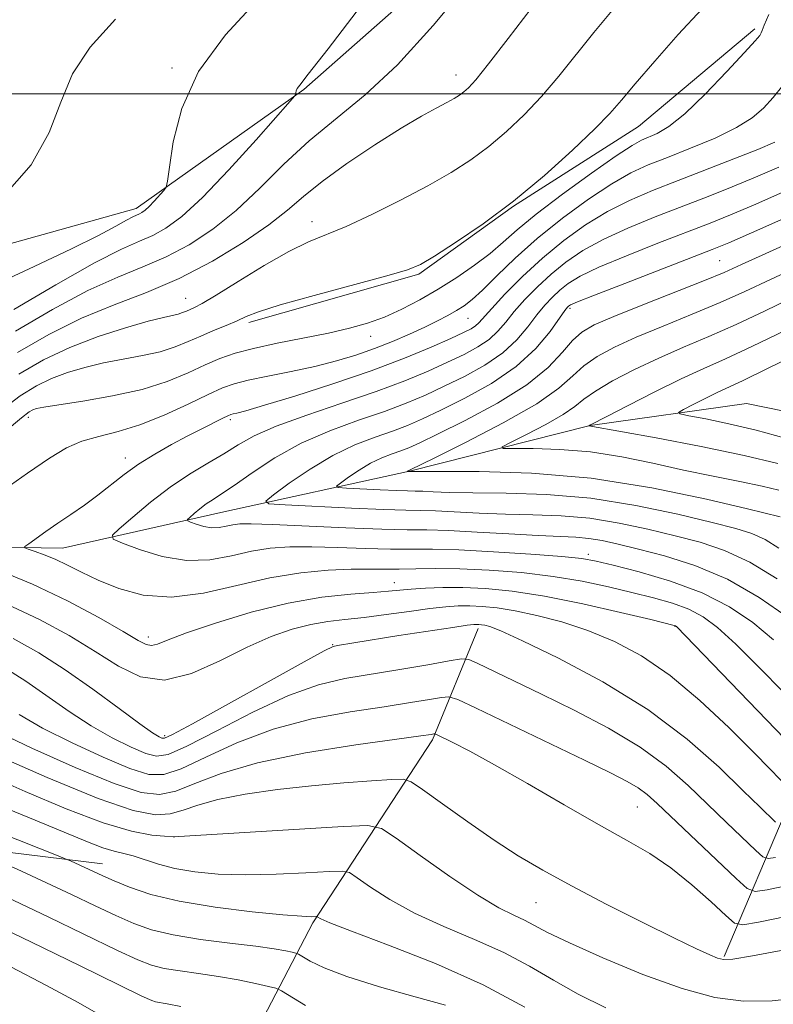
# Model space of a CAD drawing. Extents: x 2192300 to 2195200, y 362300 to 365200.
# Drawn here: x 2192794 to 2192895, y 364378 to 364510 of the extents above; entities that cross this region are included whole.
import ezdxf

# ---------------------------------------------------------------- set-up
doc = ezdxf.new("R2010")
doc.units = 0
doc.header["$MEASUREMENT"] = 0
for name, color, linetype, lineweight in [('32000', 7, 'Continuous', 0), ('DTM HARD BREAKLINE', 7, 'Continuous', 0), ('DTM SPOT ELEVATION', 2, 'Continuous', 13), ('INDEX CONTOUR', 41, 'Continuous', 13), ('INTERMEDIATE CONTOUR', 44, 'Continuous', 0)]:
    doc.layers.add(name, color=color, linetype=linetype, lineweight=lineweight)

msp = doc.modelspace()

# ---------------------------------------------------------------- linework, layer by layer
at = {"layer": '32000', "flags": 128}
msp.add_lwpolyline([(2195000, 364500), (2192500, 364500)], dxfattribs=at)
at = {"layer": 'DTM HARD BREAKLINE'}
for points in [[(2192732.46, 364495.65, 1131.09), (2192751.82, 364482.95, 1128.48), (2192769.96, 364476.13, 1125.22), (2192781.06, 364476.6, 1123.98), (2192809.88, 364484.61, 1122.48), (2192832.31, 364500.55, 1119.87), (2192862.08, 364526.8, 1118.31)], [(2192777.19, 364439.5, 1108.66), (2192800.01, 364439.13, 1105.2), (2192821.61, 364443.99, 1101.03), (2192846.48, 364449.46, 1095.94), (2192870.7, 364455.58, 1091.97), (2192891.62, 364458.5, 1088.38), (2192909.17, 364454.96, 1087.27), (2192918.34, 364457.42, 1086.16), (2192937.38, 364465.59, 1085.58), (2192956.41, 364473.1, 1082.9), (2192974.24, 364486.51, 1082.19), (2192995.31, 364499.21, 1080.69), (2193008.51, 364508.77, 1079.84), (2193021.04, 364517.7, 1078.6)], [(2192824.98, 364469.35, 1111.62), (2192847.74, 364475.85, 1111.79), (2192860.42, 364484.95, 1111.99), (2192877.18, 364495.6, 1111.06), (2192892.76, 364508.69, 1110.33)], [(2192888.63, 364384.45, 1119.81), (2192897.45, 364405.17, 1110.55), (2192905.61, 364425.9, 1100.9), (2192911.15, 364446.03, 1090.34)], [(2192798.87, 364302.8, 1152.88), (2192811.22, 364340.42, 1145.18), (2192821.41, 364365.69, 1136.12), (2192833.52, 364388.96, 1126.28), (2192849.57, 364413.48, 1118.32), (2192855.68, 364428.38, 1112.45)], [(2192724.47, 364405.29, 1136.1), (2192774.78, 364400.64, 1129.91), (2192805.37, 364396.88, 1125.28)]]:
    msp.add_polyline3d(points, dxfattribs=at)
at = {"layer": 'DTM SPOT ELEVATION'}
for p in [(2192814.69, 364503.43, 1122.16), (2192852.72, 364502.5, 1116.62), (2192833.44, 364482.84, 1114.62), (2192888.05, 364477.62, 1098.98), (2192816.5, 364472.59, 1114.83), (2192867.97, 364471.25, 1099.71), (2192854.31, 364469.9, 1107.1), (2192841.27, 364467.51, 1109.35), (2192795.44, 364456.68, 1109.53), (2192822.49, 364456.33, 1105.65), (2192808.4, 364451.21, 1106.58), (2192870.43, 364438.33, 1103.58), (2192844.45, 364434.51, 1107.29), (2192882.07, 364428.69, 1108.06), (2192811.51, 364427.23, 1107.51), (2192836.2, 364426.21, 1111.91), (2192813.71, 364414.05, 1111.63), (2192877.02, 364404.46, 1116.95), (2192814.94, 364400.48, 1121.99), (2192863.42, 364391.68, 1120.91)]:
    msp.add_point(p, dxfattribs=at)
at = {"layer": 'INDEX CONTOUR'}
for points in [[(2192793.481, 364471.102, 1120), (2192799.125, 364474.417, 1120), (2192804.292, 364477.329, 1120), (2192807.918, 364479.185, 1120), (2192810.303, 364480.251, 1120), (2192812.089, 364481.028, 1120), (2192813.86, 364481.996, 1120), (2192815.978, 364483.561, 1120), (2192818.746, 364486.113, 1120), (2192822.279, 364489.8, 1120), (2192825.934, 364493.822, 1120), (2192830.508, 364498.986, 1120), (2192831.113, 364499.706, 1120), (2192831.212, 364499.916, 1120), (2192831.243, 364500.122, 1120), (2192831.313, 364500.396, 1120), (2192831.451, 364500.699, 1120), (2192831.794, 364501.162, 1120), (2192832.933, 364502.599, 1120), (2192835.569, 364505.994, 1120), (2192840.058, 364511.871, 1120)], [(2192792.323, 364454.783, 1110), (2192794.524, 364456.613, 1110), (2192795.557, 364457.403, 1110), (2192796.025, 364457.662, 1110), (2192796.511, 364457.827, 1110), (2192797.509, 364458.036, 1110), (2192799.492, 364458.355, 1110), (2192802.731, 364458.842, 1110), (2192806.698, 364459.52, 1110), (2192810.665, 364460.403, 1110), (2192814.045, 364461.479, 1110), (2192816.82, 364462.619, 1110), (2192819.111, 364463.672, 1110), (2192821.09, 364464.524, 1110), (2192823.111, 364465.231, 1110), (2192825.579, 364465.891, 1110), (2192828.746, 364466.574, 1110), (2192835.62, 364467.949, 1110), (2192838.448, 364468.589, 1110), (2192840.87, 364469.27, 1110), (2192843.139, 364470.09, 1110), (2192845.457, 364471.129, 1110), (2192847.855, 364472.379, 1110), (2192850.32, 364473.811, 1110), (2192852.806, 364475.389, 1110), (2192855.178, 364477.019, 1110), (2192857.271, 364478.603, 1110), (2192859.042, 364480.101, 1110), (2192860.924, 364481.751, 1110), (2192863.471, 364483.845, 1110), (2192866.998, 364486.531, 1110), (2192870.86, 364489.346, 1110), (2192874.176, 364491.676, 1110), (2192876.303, 364493.076, 1110), (2192877.562, 364493.773, 1110), (2192879.65, 364494.658, 1110), (2192881.207, 364495.588, 1110), (2192883.349, 364497.301, 1110), (2192886.11, 364499.954, 1110), (2192888.995, 364502.952, 1110), (2192891.372, 364505.515, 1110), (2192892.778, 364507.061, 1110), (2192893.404, 364507.798, 1110), (2192893.61, 364508.136, 1110), (2192893.728, 364508.475, 1110), (2192893.995, 364509.179, 1110), (2192894.626, 364510.608, 1110)], [(2192895.723, 364435.039, 1100), (2192892.072, 364437.269, 1100), (2192888.685, 364438.849, 1100), (2192885.436, 364439.929, 1100), (2192882.078, 364440.8, 1100), (2192878.427, 364441.683, 1100), (2192874.567, 364442.509, 1100), (2192870.646, 364443.136, 1100), (2192866.789, 364443.468, 1100), (2192863.022, 364443.602, 1100), (2192859.348, 364443.684, 1100), (2192855.807, 364443.825, 1100), (2192849.988, 364444.127, 1100), (2192848.017, 364444.184, 1100), (2192846, 364444.218, 1100), (2192843.067, 364444.304, 1100), (2192838.705, 364444.491, 1100), (2192829.828, 364444.933, 1100), (2192827.647, 364445.093, 1100), (2192827.245, 364445.448, 1100), (2192828.277, 364446.303, 1100), (2192830.387, 364447.837, 1100), (2192833.174, 364449.736, 1100), (2192836.224, 364451.559, 1100), (2192839.175, 364452.963, 1100), (2192841.878, 364454.001, 1100), (2192844.231, 364454.821, 1100), (2192846.23, 364455.578, 1100), (2192848.236, 364456.448, 1100), (2192850.703, 364457.615, 1100), (2192853.915, 364459.214, 1100), (2192857.47, 364461.198, 1100), (2192860.795, 364463.469, 1100), (2192863.423, 364465.891, 1100), (2192865.328, 364468.158, 1100), (2192867.303, 364470.945, 1100), (2192867.645, 364471.397, 1100), (2192867.801, 364471.561, 1100), (2192868.047, 364471.712, 1100), (2192868.982, 364472.116, 1100), (2192871.291, 364473.033, 1100), (2192875.323, 364474.597, 1100), (2192887.041, 364479.116, 1100), (2192889.254, 364480.028, 1100), (2192892.287, 364481.361, 1100), (2192897.025, 364483.483, 1100)], [(2192896.816, 364453.852, 1090), (2192892.931, 364454.933, 1090), (2192889.28, 364455.798, 1090), (2192886.171, 364456.441, 1090), (2192883.912, 364456.864, 1090), (2192882.731, 364457.108, 1090), (2192882.543, 364457.326, 1090), (2192883.19, 364457.706, 1090), (2192884.479, 364458.372, 1090), (2192886.097, 364459.195, 1090), (2192887.701, 364459.983, 1090), (2192891.112, 364461.565, 1090), (2192894.459, 364463.184, 1090), (2192899.652, 364465.762, 1090)], [(2192897.271, 364407.02, 1110), (2192894.861, 364409.498, 1110), (2192892.516, 364411.869, 1110), (2192889.251, 364415.108, 1110), (2192885.397, 364418.723, 1110), (2192881.39, 364422.088, 1110), (2192877.572, 364424.714, 1110), (2192873.939, 364426.66, 1110), (2192870.392, 364428.124, 1110), (2192866.884, 364429.271, 1110), (2192863.562, 364430.146, 1110), (2192860.623, 364430.762, 1110), (2192858.208, 364431.143, 1110), (2192856.233, 364431.337, 1110), (2192854.56, 364431.409, 1110), (2192853.023, 364431.397, 1110), (2192851.345, 364431.289, 1110), (2192849.22, 364431.052, 1110), (2192846.464, 364430.678, 1110), (2192843.383, 364430.248, 1110), (2192840.405, 364429.865, 1110), (2192837.842, 364429.591, 1110), (2192835.551, 364429.326, 1110), (2192833.275, 364428.937, 1110), (2192830.784, 364428.292, 1110), (2192827.965, 364427.298, 1110), (2192824.735, 364425.868, 1110), (2192821.077, 364424.039, 1110), (2192817.267, 364422.353, 1110), (2192813.653, 364421.478, 1110), (2192810.466, 364421.89, 1110), (2192807.49, 364423.318, 1110), (2192804.389, 364425.305, 1110), (2192800.889, 364427.449, 1110), (2192796.938, 364429.591, 1110), (2192792.542, 364431.625, 1110)], [(2192906.57, 364387.203, 1120), (2192892.45, 364384.565, 1120), (2192889.809, 364384.125, 1120), (2192888.53, 364384.049, 1120), (2192887.755, 364384.245, 1120), (2192886.706, 364384.673, 1120), (2192884.914, 364385.488, 1120), (2192881.988, 364386.897, 1120), (2192877.748, 364389.001, 1120), (2192872.852, 364391.481, 1120), (2192868.169, 364393.918, 1120), (2192864.335, 364396.01, 1120), (2192861.061, 364397.949, 1120), (2192857.824, 364400.047, 1120), (2192854.29, 364402.482, 1120), (2192850.89, 364404.9, 1120), (2192848.244, 364406.811, 1120), (2192846.717, 364407.857, 1120), (2192845.642, 364408.211, 1120), (2192844.105, 364408.176, 1120), (2192841.399, 364408.001, 1120), (2192837.691, 364407.724, 1120), (2192833.365, 364407.33, 1120), (2192828.816, 364406.811, 1120), (2192824.485, 364406.184, 1120), (2192820.828, 364405.476, 1120), (2192818.15, 364404.728, 1120), (2192816.161, 364404.05, 1120), (2192814.425, 364403.571, 1120), (2192812.443, 364403.453, 1120), (2192809.486, 364404.02, 1120), (2192804.764, 364405.633, 1120), (2192797.938, 364408.435, 1120), (2192790.478, 364411.698, 1120)], [(2192832.57, 364377.908, 1130), (2192829.359, 364379.881, 1130), (2192828.602, 364380.214, 1130), (2192827.599, 364380.463, 1130), (2192825.858, 364380.844, 1130), (2192823.519, 364381.323, 1130), (2192820.881, 364381.798, 1130), (2192818.222, 364382.192, 1130), (2192815.746, 364382.533, 1130), (2192813.641, 364382.872, 1130), (2192811.943, 364383.294, 1130), (2192810.093, 364384.014, 1130), (2192807.383, 364385.281, 1130), (2192798.171, 364389.73, 1130), (2192792.477, 364392.432, 1130)]]:
    msp.add_polyline3d(points, dxfattribs=at)
at = {"layer": 'INTERMEDIATE CONTOUR'}
for points in [[(2192793.718, 364468.213, 1118), (2192798.642, 364471.082, 1118), (2192803.417, 364473.626, 1118), (2192807.411, 364475.452, 1118), (2192810.779, 364476.816, 1118), (2192813.87, 364478.139, 1118), (2192816.973, 364479.778, 1118), (2192820.122, 364481.84, 1118), (2192823.284, 364484.37, 1118), (2192826.448, 364487.356, 1118), (2192829.673, 364490.565, 1118), (2192833.035, 364493.707, 1118), (2192840.531, 364499.829, 1118), (2192844.882, 364503.879, 1118), (2192849.649, 364509.108, 1118), (2192854.269, 364514.668, 1118)], [(2192790.787, 364474.372, 1122), (2192796.229, 364476.865, 1122), (2192801.217, 364479.216, 1122), (2192804.815, 364481.015, 1122), (2192807.137, 364482.261, 1122), (2192808.561, 364483.059, 1122), (2192809.429, 364483.518, 1122), (2192810.308, 364483.916, 1122), (2192810.65, 364484.104, 1122), (2192811.06, 364484.407, 1122), (2192811.596, 364484.901, 1122), (2192812.28, 364485.615, 1122), (2192813.557, 364487.035, 1122), (2192813.884, 364487.488, 1122), (2192814.083, 364488.297, 1122), (2192814.324, 364490.156, 1122), (2192814.824, 364493.536, 1122), (2192815.978, 364498.025, 1122), (2192818.23, 364502.986, 1122), (2192821.829, 364507.899, 1122), (2192826.263, 364512.694, 1122)], [(2192791.612, 364457.48, 1112), (2192794.346, 364459.52, 1112), (2192796.517, 364460.879, 1112), (2192798.512, 364461.842, 1112), (2192800.651, 364462.648, 1112), (2192802.982, 364463.347, 1112), (2192805.489, 364463.94, 1112), (2192808.123, 364464.443, 1112), (2192810.718, 364464.92, 1112), (2192813.081, 364465.449, 1112), (2192815.08, 364466.086, 1112), (2192816.831, 364466.803, 1112), (2192818.514, 364467.551, 1112), (2192820.251, 364468.283, 1112), (2192821.93, 364468.973, 1112), (2192823.384, 364469.595, 1112), (2192824.607, 364470.159, 1112), (2192826.254, 364470.809, 1112), (2192829.144, 364471.723, 1112), (2192833.724, 364472.997, 1112), (2192843.454, 364475.59, 1112), (2192846.218, 364476.397, 1112), (2192847.963, 364477.129, 1112), (2192849.818, 364478.232, 1112), (2192852.658, 364480.054, 1112), (2192856.333, 364482.561, 1112), (2192860.437, 364485.621, 1112), (2192864.562, 364489.047, 1112), (2192868.315, 364492.424, 1112), (2192871.301, 364495.283, 1112), (2192873.309, 364497.348, 1112), (2192874.873, 364499.122, 1112), (2192876.712, 364501.305, 1112), (2192879.343, 364504.372, 1112), (2192882.481, 364507.921, 1112), (2192885.638, 364511.324, 1112)], [(2192793.956, 364465.322, 1116), (2192798.159, 364467.748, 1116), (2192802.542, 364469.923, 1116), (2192806.905, 364471.719, 1116), (2192811.254, 364473.381, 1116), (2192815.651, 364475.25, 1116), (2192820.08, 364477.552, 1116), (2192824.212, 364480.059, 1116), (2192827.641, 364482.421, 1116), (2192830.151, 364484.411, 1116), (2192832.284, 364486.245, 1116), (2192834.77, 364488.255, 1116), (2192838.107, 364490.652, 1116), (2192841.862, 364493.156, 1116), (2192845.365, 364495.366, 1116), (2192848.092, 364496.979, 1116), (2192850.07, 364498.069, 1116), (2192851.47, 364498.813, 1116), (2192852.458, 364499.36, 1116), (2192853.173, 364499.808, 1116), (2192853.755, 364500.235, 1116), (2192854.378, 364500.786, 1116), (2192855.364, 364501.876, 1116), (2192857.072, 364503.989, 1116), (2192859.698, 364507.378, 1116), (2192862.773, 364511.385, 1116)], [(2192794.169, 364462.427, 1114), (2192797.478, 364464.355, 1114), (2192801, 364466.022, 1114), (2192804.79, 364467.47, 1114), (2192808.456, 364468.658, 1114), (2192811.486, 364469.526, 1114), (2192813.514, 364470.044, 1114), (2192815.497, 364470.496, 1114), (2192816.083, 364470.682, 1114), (2192816.597, 364470.893, 1114), (2192817.677, 364471.376, 1114), (2192818.704, 364471.92, 1114), (2192820.584, 364473.03, 1114), (2192823.536, 364474.854, 1114), (2192827.028, 364476.985, 1114), (2192830.34, 364478.878, 1114), (2192832.971, 364480.157, 1114), (2192838, 364482.222, 1114), (2192841.438, 364483.811, 1114), (2192845.274, 364485.723, 1114), (2192848.954, 364487.676, 1114), (2192852.057, 364489.456, 1114), (2192854.69, 364491.154, 1114), (2192857.096, 364492.928, 1114), (2192859.47, 364494.916, 1114), (2192861.839, 364497.15, 1114), (2192864.186, 364499.636, 1114), (2192866.503, 364502.363, 1114), (2192871.187, 364508.213, 1114), (2192873.621, 364511.143, 1114)], [(2192791.978, 364486.102, 1124), (2192795.814, 364490.489, 1124), (2192798.232, 364494.788, 1124), (2192799.779, 364498.862, 1124), (2192801.356, 364502.667, 1124), (2192803.728, 364506.245, 1124), (2192807.114, 364509.998, 1124)], [(2192791.466, 364446.484, 1108), (2192795.321, 364449.198, 1108), (2192798.259, 364451.206, 1108), (2192800.52, 364452.56, 1108), (2192802.583, 364453.457, 1108), (2192804.852, 364454.106, 1108), (2192807.44, 364454.752, 1108), (2192810.382, 364455.649, 1108), (2192813.636, 364456.954, 1108), (2192816.83, 364458.424, 1108), (2192819.515, 364459.719, 1108), (2192821.419, 364460.591, 1108), (2192822.995, 364461.156, 1108), (2192824.876, 364461.625, 1108), (2192827.515, 364462.165, 1108), (2192830.644, 364462.793, 1108), (2192833.823, 364463.479, 1108), (2192836.7, 364464.205, 1108), (2192839.31, 364464.989, 1108), (2192841.782, 364465.858, 1108), (2192844.203, 364466.818, 1108), (2192846.495, 364467.809, 1108), (2192848.537, 364468.752, 1108), (2192850.238, 364469.583, 1108), (2192851.633, 364470.312, 1108), (2192852.788, 364470.964, 1108), (2192853.798, 364471.6, 1108), (2192854.879, 364472.431, 1108), (2192856.277, 364473.703, 1108), (2192858.191, 364475.59, 1108), (2192860.641, 364477.962, 1108), (2192863.604, 364480.617, 1108), (2192866.99, 364483.339, 1108), (2192870.457, 364485.872, 1108), (2192873.6, 364487.947, 1108), (2192876.158, 364489.399, 1108), (2192878.471, 364490.462, 1108), (2192881.027, 364491.475, 1108), (2192884.137, 364492.695, 1108), (2192887.417, 364494.065, 1108), (2192890.308, 364495.455, 1108), (2192892.405, 364496.767, 1108), (2192893.911, 364498.075, 1108), (2192895.191, 364499.491, 1108), (2192896.509, 364501.101, 1108)], [(2192896.581, 364419.838, 1106), (2192893.317, 364423.177, 1106), (2192890.191, 364426.28, 1106), (2192887.766, 364428.502, 1106), (2192885.815, 364429.96, 1106), (2192883.912, 364430.96, 1106), (2192881.708, 364431.768, 1106), (2192879.157, 364432.496, 1106), (2192876.292, 364433.215, 1106), (2192873.13, 364433.972, 1106), (2192869.629, 364434.714, 1106), (2192865.738, 364435.367, 1106), (2192861.477, 364435.867, 1106), (2192857.176, 364436.203, 1106), (2192853.238, 364436.381, 1106), (2192849.974, 364436.415, 1106), (2192847.314, 364436.369, 1106), (2192845.092, 364436.319, 1106), (2192843.116, 364436.321, 1106), (2192841.082, 364436.341, 1106), (2192838.655, 364436.322, 1106), (2192835.58, 364436.198, 1106), (2192831.911, 364435.857, 1106), (2192827.784, 364435.179, 1106), (2192823.354, 364434.139, 1106), (2192818.873, 364433.112, 1106), (2192814.62, 364432.57, 1106), (2192810.827, 364432.846, 1106), (2192807.546, 364433.724, 1106), (2192804.784, 364434.85, 1106), (2192802.529, 364435.926, 1106), (2192800.659, 364436.87, 1106), (2192799.038, 364437.658, 1106), (2192797.568, 364438.27, 1106), (2192796.326, 364438.714, 1106), (2192795.424, 364439.001, 1106), (2192794.966, 364439.172, 1106), (2192794.978, 364439.364, 1106), (2192795.472, 364439.742, 1106), (2192797.779, 364441.369, 1106), (2192799.378, 364442.473, 1106), (2192801.126, 364443.659, 1106), (2192802.939, 364444.911, 1106), (2192804.74, 364446.227, 1106), (2192808.263, 364448.999, 1106), (2192810.197, 364450.393, 1106), (2192812.359, 364451.744, 1106), (2192814.619, 364453.016, 1106), (2192816.799, 364454.17, 1106), (2192818.735, 364455.168, 1106), (2192821.478, 364456.549, 1106), (2192822.162, 364456.88, 1106), (2192822.544, 364457.038, 1106), (2192822.845, 364457.118, 1106), (2192823.344, 364457.232, 1106), (2192824.554, 364457.553, 1106), (2192827.046, 364458.274, 1106), (2192831.146, 364459.517, 1106), (2192836.21, 364461.127, 1106), (2192841.348, 364462.879, 1106), (2192845.809, 364464.569, 1106), (2192849.393, 364466.06, 1106), (2192852.038, 364467.233, 1106), (2192853.741, 364468.018, 1106), (2192854.736, 364468.523, 1106), (2192855.315, 364468.904, 1106), (2192855.769, 364469.329, 1106), (2192857.496, 364471.255, 1106), (2192859.279, 364473.155, 1106), (2192861.619, 364475.505, 1106), (2192864.305, 364477.986, 1106), (2192867.151, 364480.323, 1106), (2192870.075, 364482.419, 1106), (2192873.022, 364484.219, 1106), (2192875.972, 364485.707, 1106), (2192879.059, 364487.027, 1106), (2192882.457, 364488.357, 1106), (2192889.955, 364491.275, 1106), (2192893.139, 364492.536, 1106), (2192895.423, 364493.495, 1106)], [(2192895.246, 364426.881, 1104), (2192892.458, 364429.192, 1104), (2192889.346, 364431.302, 1104), (2192885.7, 364433.163, 1104), (2192881.47, 364434.729, 1104), (2192877.245, 364435.971, 1104), (2192873.772, 364436.862, 1104), (2192871.487, 364437.41, 1104), (2192869.573, 364437.737, 1104), (2192866.903, 364438.005, 1104), (2192862.719, 364438.329, 1104), (2192857.753, 364438.657, 1104), (2192853.109, 364438.896, 1104), (2192849.586, 364438.986, 1104), (2192846.766, 364438.99, 1104), (2192843.929, 364439.006, 1104), (2192840.548, 364439.102, 1104), (2192836.886, 364439.232, 1104), (2192833.403, 364439.325, 1104), (2192830.434, 364439.309, 1104), (2192827.826, 364439.127, 1104), (2192825.3, 364438.724, 1104), (2192822.621, 364438.115, 1104), (2192819.735, 364437.585, 1104), (2192816.624, 364437.483, 1104), (2192813.356, 364438.037, 1104), (2192810.329, 364438.957, 1104), (2192808.018, 364439.825, 1104), (2192806.808, 364440.366, 1104), (2192806.703, 364440.864, 1104), (2192807.612, 364441.748, 1104), (2192809.404, 364443.312, 1104), (2192811.787, 364445.296, 1104), (2192814.428, 364447.31, 1104), (2192817.032, 364449.043, 1104), (2192819.466, 364450.505, 1104), (2192821.635, 364451.785, 1104), (2192823.556, 364452.974, 1104), (2192825.695, 364454.172, 1104), (2192828.632, 364455.48, 1104), (2192832.723, 364456.964, 1104), (2192837.436, 364458.544, 1104), (2192842.016, 364460.103, 1104), (2192845.862, 364461.545, 1104), (2192848.996, 364462.852, 1104), (2192851.593, 364464.026, 1104), (2192853.799, 364465.084, 1104), (2192855.648, 364466.082, 1104), (2192857.141, 364467.092, 1104), (2192858.321, 364468.183, 1104), (2192859.374, 364469.406, 1104), (2192860.527, 364470.811, 1104), (2192861.954, 364472.418, 1104), (2192863.627, 364474.135, 1104), (2192865.47, 364475.844, 1104), (2192867.45, 364477.453, 1104), (2192869.711, 364478.985, 1104), (2192872.445, 364480.49, 1104), (2192875.756, 364482.004, 1104), (2192879.405, 364483.497, 1104), (2192886.495, 364486.25, 1104), (2192889.721, 364487.526, 1104), (2192892.855, 364488.812, 1104), (2192895.957, 364490.158, 1104)], [(2192897.209, 364429.866, 1102), (2192893.345, 364432.527, 1102), (2192889.069, 364434.972, 1102), (2192884.729, 364436.817, 1102), (2192880.648, 364438.115, 1102), (2192877.142, 364439.028, 1102), (2192874.425, 364439.694, 1102), (2192872.314, 364440.16, 1102), (2192870.525, 364440.451, 1102), (2192868.755, 364440.602, 1102), (2192863.705, 364440.821, 1102), (2192859.814, 364441.043, 1102), (2192855.549, 364441.3, 1102), (2192851.717, 364441.5, 1102), (2192848.824, 364441.583, 1102), (2192846.172, 364441.615, 1102), (2192842.765, 364441.693, 1102), (2192837.979, 364441.882, 1102), (2192828.151, 364442.328, 1102), (2192825.289, 364442.42, 1102), (2192823.74, 364442.397, 1102), (2192822.815, 364442.27, 1102), (2192821.941, 364442.071, 1102), (2192820.998, 364441.898, 1102), (2192819.981, 364441.866, 1102), (2192818.914, 364442.046, 1102), (2192817.926, 364442.345, 1102), (2192817.171, 364442.63, 1102), (2192816.776, 364442.806, 1102), (2192816.741, 364442.969, 1102), (2192817.038, 364443.258, 1102), (2192817.624, 364443.769, 1102), (2192818.402, 364444.417, 1102), (2192819.264, 364445.075, 1102), (2192820.166, 364445.678, 1102), (2192821.319, 364446.42, 1102), (2192822.998, 364447.554, 1102), (2192825.407, 364449.238, 1102), (2192828.458, 364451.232, 1102), (2192831.992, 364453.198, 1102), (2192835.82, 364454.869, 1102), (2192839.641, 364456.261, 1102), (2192843.123, 364457.462, 1102), (2192846.046, 364458.562, 1102), (2192848.616, 364459.65, 1102), (2192851.148, 364460.821, 1102), (2192853.857, 364462.149, 1102), (2192856.559, 364463.64, 1102), (2192858.968, 364465.28, 1102), (2192860.872, 364467.037, 1102), (2192862.351, 364468.782, 1102), (2192863.558, 364470.367, 1102), (2192864.628, 364471.681, 1102), (2192865.636, 364472.766, 1102), (2192866.636, 364473.702, 1102), (2192867.748, 364474.584, 1102), (2192869.347, 364475.551, 1102), (2192871.868, 364476.762, 1102), (2192875.539, 364478.301, 1102), (2192879.751, 364479.967, 1102), (2192886.768, 364482.683, 1102), (2192889.488, 364483.777, 1102), (2192892.571, 364485.087, 1102), (2192896.491, 364486.821, 1102)], [(2192895.964, 364439.16, 1098), (2192894.117, 364440.293, 1098), (2192892.356, 364441.096, 1098), (2192890.189, 364441.768, 1098), (2192887.014, 364442.571, 1098), (2192882.43, 364443.673, 1098), (2192876.82, 364444.859, 1098), (2192870.767, 364445.82, 1098), (2192864.823, 364446.333, 1098), (2192859.427, 364446.509, 1098), (2192854.99, 364446.548, 1098), (2192851.799, 364446.606, 1098), (2192849.662, 364446.687, 1098), (2192848.26, 364446.754, 1098), (2192847.258, 364446.783, 1098), (2192846.236, 364446.8, 1098), (2192844.748, 364446.844, 1098), (2192842.535, 364446.939, 1098), (2192838.031, 364447.163, 1098), (2192836.924, 364447.244, 1098), (2192836.72, 364447.424, 1098), (2192837.244, 364447.858, 1098), (2192838.315, 364448.637, 1098), (2192839.729, 364449.6, 1098), (2192841.276, 364450.525, 1098), (2192842.775, 364451.238, 1098), (2192844.145, 364451.764, 1098), (2192845.339, 364452.18, 1098), (2192846.415, 364452.594, 1098), (2192847.855, 364453.246, 1098), (2192850.259, 364454.409, 1098), (2192853.958, 364456.256, 1098), (2192858.256, 364458.569, 1098), (2192862.195, 364461.028, 1098), (2192865.043, 364463.347, 1098), (2192866.961, 364465.367, 1098), (2192868.333, 364466.961, 1098), (2192869.576, 364468.086, 1098), (2192871.227, 364469.029, 1098), (2192873.852, 364470.156, 1098), (2192877.75, 364471.714, 1098), (2192885.994, 364474.977, 1098), (2192888.638, 364476.072, 1098), (2192890.957, 364477.104, 1098), (2192894.219, 364478.595, 1098), (2192909.825, 364485.668, 1098)], [(2192846.284, 364449.464, 1096), (2192846.328, 364449.491, 1096), (2192846.597, 364449.61, 1096), (2192849.813, 364451.202, 1096), (2192853.997, 364453.296, 1096), (2192859.019, 364455.909, 1096), (2192863.524, 364458.481, 1096), (2192866.504, 364460.566, 1096), (2192868.365, 364462.206, 1096), (2192869.86, 364463.571, 1096), (2192871.639, 364464.812, 1096), (2192873.931, 364466.047, 1096), (2192876.865, 364467.381, 1096), (2192880.467, 364468.881, 1096), (2192884.37, 364470.469, 1096), (2192888.111, 364472.028, 1096), (2192891.391, 364473.494, 1096), (2192898.268, 364476.739, 1096)], [(2192895.967, 364446.904, 1094), (2192893.717, 364447.441, 1094), (2192890.726, 364448.061, 1094), (2192887.148, 364448.776, 1094), (2192883.208, 364449.596, 1094), (2192879.102, 364450.502, 1094), (2192874.92, 364451.363, 1094), (2192870.724, 364452.022, 1094), (2192866.637, 364452.366, 1094), (2192863.04, 364452.474, 1094), (2192860.372, 364452.469, 1094), (2192858.988, 364452.487, 1094), (2192858.895, 364452.701, 1094), (2192860.013, 364453.292, 1094), (2192862.16, 364454.366, 1094), (2192864.739, 364455.708, 1094), (2192867.051, 364457.024, 1094), (2192868.618, 364458.108, 1094), (2192869.852, 364459.088, 1094), (2192871.388, 364460.181, 1094), (2192873.702, 364461.539, 1094), (2192876.636, 364463.065, 1094), (2192879.878, 364464.604, 1094), (2192883.184, 364466.046, 1094), (2192886.595, 364467.489, 1094), (2192890.227, 364469.08, 1094), (2192894.144, 364470.917, 1094), (2192902.318, 364474.883, 1094)], [(2192895.807, 364450.483, 1092), (2192891.339, 364451.552, 1092), (2192885.556, 364452.743, 1092), (2192879.541, 364453.895, 1092), (2192870.528, 364455.534, 1092), (2192870.751, 364455.66, 1092), (2192872.916, 364456.791, 1092), (2192875.763, 364458.265, 1092), (2192879.341, 364460.084, 1092), (2192882.891, 364461.827, 1092), (2192885.9, 364463.212, 1092), (2192888.82, 364464.51, 1092), (2192892.343, 364466.132, 1092), (2192896.898, 364468.34, 1092)], [(2192896.128, 364443.324, 1096), (2192891.748, 364444.394, 1096), (2192886.263, 364445.704, 1096), (2192878.965, 364447.235, 1096), (2192870.839, 364448.517, 1096), (2192862.843, 364449.202, 1096), (2192855.831, 364449.417, 1096), (2192850.632, 364449.411, 1096), (2192846.202, 364449.395, 1096), (2192846.21, 364449.413, 1096), (2192846.284, 364449.464, 1096)], [(2192896.716, 364413.651, 1108), (2192882.284, 364428.618, 1108), (2192882.124, 364428.756, 1108), (2192881.945, 364428.807, 1108), (2192878.813, 364429.568, 1108), (2192874.772, 364430.535, 1108), (2192869.685, 364431.691, 1108), (2192864.571, 364432.728, 1108), (2192860.245, 364433.404, 1108), (2192856.681, 364433.754, 1108), (2192853.646, 364433.881, 1108), (2192850.958, 364433.876, 1108), (2192848.63, 364433.79, 1108), (2192846.727, 364433.66, 1108), (2192843.682, 364433.368, 1108), (2192841.613, 364433.202, 1108), (2192838.615, 364432.982, 1108), (2192834.753, 364432.571, 1108), (2192830.211, 364431.792, 1108), (2192825.258, 364430.557, 1108), (2192820.499, 364429.113, 1108), (2192816.628, 364427.788, 1108), (2192814.138, 364426.847, 1108), (2192812.736, 364426.301, 1108), (2192811.932, 364426.098, 1108), (2192811.231, 364426.221, 1108), (2192810.133, 364426.794, 1108), (2192808.131, 364427.981, 1108), (2192804.88, 364429.847, 1108), (2192800.681, 364432.094, 1108), (2192795.991, 364434.331, 1108), (2192791.282, 364436.226, 1108)], [(2192895.529, 364402.439, 1112), (2192893.403, 364404.488, 1112), (2192891.198, 364406.652, 1112), (2192887.958, 364409.795, 1112), (2192883.684, 364413.576, 1112), (2192878.422, 364417.538, 1112), (2192872.386, 364421.254, 1112), (2192866.444, 364424.416, 1112), (2192861.633, 364426.747, 1112), (2192858.701, 364428.074, 1112), (2192857.247, 364428.646, 1112), (2192856.588, 364428.818, 1112), (2192856.144, 364428.887, 1112), (2192855.782, 364428.923, 1112), (2192855.474, 364428.936, 1112), (2192855.11, 364428.922, 1112), (2192854.228, 364428.814, 1112), (2192852.28, 364428.531, 1112), (2192845.044, 364427.427, 1112), (2192839.046, 364426.484, 1112), (2192836.835, 364426.113, 1112), (2192836.259, 364425.962, 1112), (2192835.072, 364425.39, 1112), (2192832.364, 364423.92, 1112), (2192817.418, 364415.638, 1112), (2192814.743, 364414.189, 1112), (2192813.659, 364413.683, 1112), (2192813.315, 364413.678, 1112), (2192812.937, 364413.859, 1112), (2192812.077, 364414.406, 1112), (2192810.363, 364415.622, 1112), (2192807.573, 364417.681, 1112), (2192804.07, 364420.245, 1112), (2192800.363, 364422.845, 1112), (2192796.84, 364425.105, 1112), (2192793.404, 364427.025, 1112)], [(2192895.508, 364397.718, 1114), (2192894.515, 364397.575, 1114), (2192893.832, 364397.823, 1114), (2192892.876, 364398.673, 1114), (2192888.964, 364402.406, 1114), (2192883.806, 364407.376, 1114), (2192880.885, 364409.928, 1114), (2192877.375, 364412.488, 1114), (2192873.124, 364415.023, 1114), (2192868.534, 364417.429, 1114), (2192864.147, 364419.585, 1114), (2192855.561, 364423.728, 1114), (2192854.426, 364424.218, 1114), (2192853.455, 364424.301, 1114), (2192851.815, 364424.048, 1114), (2192848.926, 364423.54, 1114), (2192845.212, 364422.899, 1114), (2192837.815, 364421.67, 1114), (2192834.298, 364420.845, 1114), (2192830.286, 364419.418, 1114), (2192825.512, 364417.195, 1114), (2192820.663, 364414.698, 1114), (2192816.67, 364412.621, 1114), (2192814.168, 364411.505, 1114), (2192812.616, 364411.267, 1114), (2192811.178, 364411.667, 1114), (2192809.187, 364412.503, 1114), (2192806.677, 364413.729, 1114), (2192803.847, 364415.336, 1114), (2192800.887, 364417.275, 1114), (2192795.081, 364421.337, 1114), (2192792.42, 364423.046, 1114)], [(2192897.126, 364393.973, 1116), (2192894.383, 364393.397, 1116), (2192892.813, 364393.172, 1116), (2192891.735, 364393.563, 1116), (2192890.225, 364394.907, 1116), (2192879.685, 364404.944, 1116), (2192878.325, 364406.164, 1116), (2192877.134, 364407.045, 1116), (2192875.656, 364407.914, 1116), (2192873.416, 364409.055, 1116), (2192869.934, 364410.743, 1116), (2192855.407, 364417.726, 1116), (2192852.954, 364418.873, 1116), (2192851.753, 364419.245, 1116), (2192850.776, 364419.155, 1116), (2192849.148, 364418.872, 1116), (2192846.615, 364418.456, 1116), (2192843.079, 364417.915, 1116), (2192838.546, 364417.232, 1116), (2192833.42, 364416.283, 1116), (2192828.209, 364414.916, 1116), (2192823.376, 364413.083, 1116), (2192819.202, 364411.154, 1116), (2192815.921, 364409.604, 1116), (2192813.593, 364408.821, 1116), (2192811.573, 364408.851, 1116), (2192809.039, 364409.655, 1116), (2192805.438, 364411.147, 1116), (2192801.277, 364413.052, 1116), (2192797.332, 364415.048, 1116), (2192794.201, 364416.868, 1116)], [(2192896.949, 364389.827, 1118), (2192893.256, 364389.077, 1118), (2192891.158, 364388.724, 1118), (2192890.014, 364388.947, 1118), (2192888.842, 364389.936, 1118), (2192886.89, 364391.768, 1118), (2192884.31, 364394.066, 1118), (2192881.483, 364396.338, 1118), (2192878.66, 364398.242, 1118), (2192875.572, 364400.037, 1118), (2192871.82, 364402.128, 1118), (2192867.201, 364404.773, 1118), (2192862.294, 364407.614, 1118), (2192857.873, 364410.143, 1118), (2192854.553, 364411.964, 1118), (2192852.3, 364413.129, 1118), (2192850.197, 364414.147, 1118), (2192849.891, 364414.266, 1118), (2192849.736, 364414.263, 1118), (2192849.369, 364414.204, 1118), (2192848.018, 364414.012, 1118), (2192844.811, 364413.57, 1118), (2192839.277, 364412.794, 1118), (2192832.542, 364411.72, 1118), (2192826.132, 364410.413, 1118), (2192821.241, 364408.97, 1118), (2192817.742, 364407.611, 1118), (2192815.173, 364406.588, 1118), (2192813.018, 364406.137, 1118), (2192810.529, 364406.436, 1118), (2192806.902, 364407.644, 1118), (2192801.688, 364409.791, 1118), (2192795.877, 364412.375, 1118), (2192790.816, 364414.762, 1118)], [(2192899.186, 364378.993, 1122), (2192895.053, 364378.546, 1122), (2192891.243, 364378.492, 1122), (2192887.401, 364378.988, 1122), (2192882.997, 364380.168, 1122), (2192877.757, 364382.061, 1122), (2192872.404, 364384.265, 1122), (2192867.915, 364386.271, 1122), (2192864.986, 364387.693, 1122), (2192861.904, 364389.321, 1122), (2192860.443, 364389.997, 1122), (2192858.455, 364390.996, 1122), (2192855.63, 364392.67, 1122), (2192851.868, 364395.189, 1122), (2192847.904, 364397.985, 1122), (2192844.683, 364400.309, 1122), (2192842.733, 364401.589, 1122), (2192840.902, 364401.993, 1122), (2192837.622, 364401.862, 1122), (2192814.883, 364400.465, 1122), (2192813.659, 364400.557, 1122), (2192811.956, 364400.724, 1122), (2192809.268, 364401.229, 1122), (2192805.444, 364402.351, 1122), (2192800.484, 364404.246, 1122), (2192794.996, 364406.569, 1122), (2192789.736, 364408.857, 1122)], [(2192872.805, 364377.572, 1124), (2192869.067, 364379.403, 1124), (2192865.758, 364381.284, 1124), (2192862.565, 364383.161, 1124), (2192859.122, 364384.992, 1124), (2192855.196, 364386.754, 1124), (2192851.073, 364388.489, 1124), (2192847.17, 364390.262, 1124), (2192843.849, 364392.078, 1124), (2192841.252, 364393.743, 1124), (2192839.467, 364395.005, 1124), (2192838.428, 364395.688, 1124), (2192837.453, 364395.903, 1124), (2192835.705, 364395.833, 1124), (2192832.61, 364395.65, 1124), (2192828.638, 364395.469, 1124), (2192824.517, 364395.393, 1124), (2192820.848, 364395.502, 1124), (2192817.711, 364395.797, 1124), (2192815.06, 364396.255, 1124), (2192812.843, 364396.839, 1124), (2192809.489, 364397.942, 1124), (2192808.202, 364398.269, 1124), (2192806.924, 364398.563, 1124), (2192805.399, 364399.015, 1124), (2192803.355, 364399.797, 1124), (2192796.353, 364402.712, 1124), (2192790.829, 364404.956, 1124)], [(2192861.918, 364377.687, 1126), (2192856.34, 364380.664, 1126), (2192849.949, 364383.51, 1126), (2192843.692, 364385.982, 1126), (2192838.71, 364387.851, 1126), (2192835.828, 364388.967, 1126), (2192834.6, 364389.5, 1126), (2192834.123, 364389.786, 1126), (2192834.003, 364389.813, 1126), (2192833.302, 364389.793, 1126), (2192832.066, 364389.848, 1126), (2192829.531, 364390.05, 1126), (2192825.405, 364390.459, 1126), (2192820.437, 364391.07, 1126), (2192815.639, 364391.858, 1126), (2192811.816, 364392.784, 1126), (2192808.971, 364393.737, 1126), (2192806.905, 364394.593, 1126), (2192805.419, 364395.258, 1126), (2192801.08, 364397.257, 1126), (2192800.602, 364397.462, 1126), (2192799.434, 364397.932, 1126), (2192791.388, 364401.13, 1126)], [(2192851.311, 364377.93, 1128), (2192847.253, 364379.052, 1128), (2192842.472, 364380.416, 1128), (2192838.103, 364381.779, 1128), (2192835.035, 364382.936, 1128), (2192833.163, 364383.828, 1128), (2192831.596, 364384.762, 1128), (2192831.246, 364384.916, 1128), (2192830.782, 364385.031, 1128), (2192829.912, 364385.214, 1128), (2192828.372, 364385.483, 1128), (2192825.909, 364385.832, 1128), (2192822.429, 364386.256, 1128), (2192818.492, 364386.759, 1128), (2192814.82, 364387.346, 1128), (2192811.933, 364388.033, 1128), (2192809.539, 364388.875, 1128), (2192807.143, 364389.937, 1128), (2192804.361, 364391.256, 1128), (2192801.224, 364392.759, 1128), (2192797.871, 364394.347, 1128), (2192794.488, 364395.907, 1128), (2192787.849, 364398.885, 1128)], [(2192815.853, 364377.764, 1132), (2192814.014, 364378.128, 1132), (2192812.462, 364378.398, 1132), (2192811.953, 364378.554, 1132), (2192810.647, 364379.154, 1132), (2192807.622, 364380.624, 1132), (2192802.35, 364383.205, 1132), (2192795.87, 364386.365, 1132), (2192789.619, 364389.384, 1132)], [(2192807.347, 364375.31, 1134), (2192802.101, 364378.29, 1134), (2192797.85, 364380.578, 1134), (2192793.1, 364383.061, 1134)]]:
    msp.add_polyline3d(points, dxfattribs=at)

doc.saveas('drawing.dxf')
